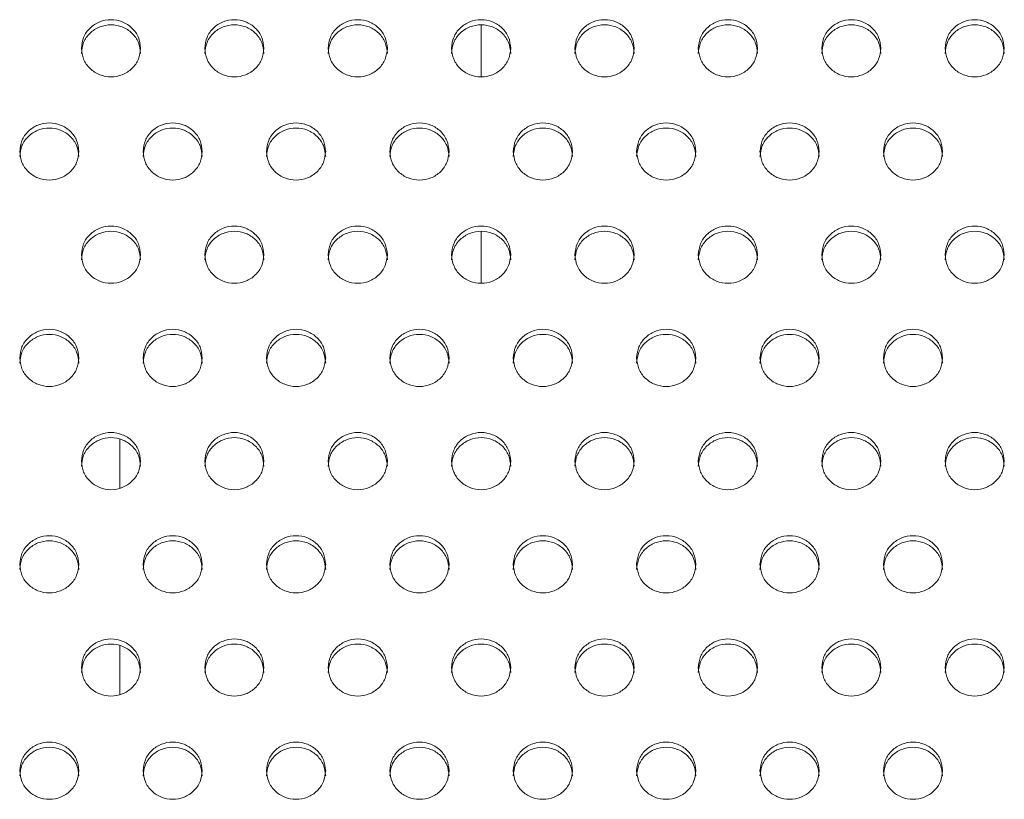
# Paper-space layout 'Arkusz2' of a CAD drawing. Units: millimetres. Extents: x -339 to 418, y -23 to 296.
# Drawn here: x -222 to -218, y 116 to 119 of the extents above; entities that cross this region are included whole.
import ezdxf

# ---------------------------------------------------------------- set-up
doc = ezdxf.new("R2010")
doc.units = ezdxf.units.MM

psp = doc.layouts.new('Arkusz2')

# ---------------------------------------------------------------- linework, layer by layer
at = {"color": 7, "linetype": 'Continuous', "lineweight": 15}
for p, q in [((-220.3743, 118.8388), (-220.3743, 118.6277)), ((-220.3743, 118.0023), (-220.3743, 117.7912)), ((-221.8384, 117.1589), (-221.8384, 116.9616)), ((-221.8384, 116.3224), (-221.8384, 116.1251))]:
    psp.add_line(p, q, dxfattribs=at)
for points in [[(-221.7543, 118.7436), (-221.7561, 118.7588), (-221.7597, 118.7891), (-221.7874, 118.8277), (-221.8271, 118.8535), (-221.8743, 118.8626), (-221.9214, 118.8535), (-221.9611, 118.8277), (-221.9888, 118.7891), (-221.9925, 118.7588), (-221.9943, 118.7436)], [(-221.7543, 118.7229), (-221.7561, 118.7381), (-221.7597, 118.7684), (-221.7874, 118.807), (-221.8271, 118.8328), (-221.8743, 118.8418), (-221.9214, 118.8328), (-221.9611, 118.807), (-221.9888, 118.7684), (-221.9925, 118.7381), (-221.9943, 118.7229)], [(-221.2543, 118.7436), (-221.2561, 118.7588), (-221.2597, 118.7891), (-221.2874, 118.8277), (-221.3271, 118.8535), (-221.3743, 118.8626), (-221.4214, 118.8535), (-221.4611, 118.8277), (-221.4888, 118.7891), (-221.4925, 118.7588), (-221.4943, 118.7436)], [(-221.2543, 118.7229), (-221.2561, 118.7381), (-221.2597, 118.7684), (-221.2874, 118.807), (-221.3271, 118.8328), (-221.3743, 118.8418), (-221.4214, 118.8328), (-221.4611, 118.807), (-221.4888, 118.7684), (-221.4925, 118.7381), (-221.4943, 118.7229)], [(-220.7543, 118.7436), (-220.7561, 118.7588), (-220.7597, 118.7891), (-220.7874, 118.8277), (-220.8271, 118.8535), (-220.8743, 118.8626), (-220.9214, 118.8535), (-220.9611, 118.8277), (-220.9888, 118.7891), (-220.9925, 118.7588), (-220.9943, 118.7436)], [(-220.7543, 118.7229), (-220.7561, 118.7381), (-220.7597, 118.7684), (-220.7874, 118.807), (-220.8271, 118.8328), (-220.8743, 118.8418), (-220.9214, 118.8328), (-220.9611, 118.807), (-220.9888, 118.7684), (-220.9925, 118.7381), (-220.9943, 118.7229)], [(-220.2543, 118.7436), (-220.2561, 118.7588), (-220.2597, 118.7891), (-220.2874, 118.8277), (-220.3271, 118.8535), (-220.3743, 118.8626), (-220.4214, 118.8535), (-220.4611, 118.8277), (-220.4888, 118.7891), (-220.4925, 118.7588), (-220.4943, 118.7436)], [(-220.2543, 118.7229), (-220.2561, 118.7381), (-220.2597, 118.7684), (-220.2874, 118.807), (-220.3271, 118.8328), (-220.3743, 118.8418), (-220.4214, 118.8328), (-220.4611, 118.807), (-220.4888, 118.7684), (-220.4925, 118.7381), (-220.4943, 118.7229)], [(-219.7543, 118.7436), (-219.7561, 118.7588), (-219.7597, 118.7891), (-219.7874, 118.8277), (-219.8271, 118.8535), (-219.8743, 118.8626), (-219.9214, 118.8535), (-219.9611, 118.8277), (-219.9888, 118.7891), (-219.9925, 118.7588), (-219.9943, 118.7436)], [(-219.7543, 118.7229), (-219.7561, 118.7381), (-219.7597, 118.7684), (-219.7874, 118.807), (-219.8271, 118.8328), (-219.8743, 118.8418), (-219.9214, 118.8328), (-219.9611, 118.807), (-219.9888, 118.7684), (-219.9925, 118.7381), (-219.9943, 118.7229)], [(-219.2543, 118.7436), (-219.2561, 118.7588), (-219.2597, 118.7891), (-219.2874, 118.8277), (-219.3271, 118.8535), (-219.3743, 118.8626), (-219.4214, 118.8535), (-219.4611, 118.8277), (-219.4888, 118.7891), (-219.4925, 118.7588), (-219.4943, 118.7436)], [(-219.2543, 118.7229), (-219.2561, 118.7381), (-219.2597, 118.7684), (-219.2874, 118.807), (-219.3271, 118.8328), (-219.3743, 118.8418), (-219.4214, 118.8328), (-219.4611, 118.807), (-219.4888, 118.7684), (-219.4925, 118.7381), (-219.4943, 118.7229)], [(-218.7543, 118.7436), (-218.7561, 118.7588), (-218.7597, 118.7891), (-218.7874, 118.8277), (-218.8271, 118.8535), (-218.8743, 118.8626), (-218.9214, 118.8535), (-218.9611, 118.8277), (-218.9888, 118.7891), (-218.9925, 118.7588), (-218.9943, 118.7436)], [(-218.7543, 118.7229), (-218.7561, 118.7381), (-218.7597, 118.7684), (-218.7874, 118.807), (-218.8271, 118.8328), (-218.8743, 118.8418), (-218.9214, 118.8328), (-218.9611, 118.807), (-218.9888, 118.7684), (-218.9925, 118.7381), (-218.9943, 118.7229)], [(-218.2543, 118.7436), (-218.2561, 118.7588), (-218.2597, 118.7891), (-218.2874, 118.8277), (-218.3271, 118.8535), (-218.3743, 118.8626), (-218.4214, 118.8535), (-218.4611, 118.8277), (-218.4888, 118.7891), (-218.4925, 118.7588), (-218.4943, 118.7436)], [(-218.2543, 118.7229), (-218.2561, 118.7381), (-218.2597, 118.7684), (-218.2874, 118.807), (-218.3271, 118.8328), (-218.3743, 118.8418), (-218.4214, 118.8328), (-218.4611, 118.807), (-218.4888, 118.7684), (-218.4925, 118.7381), (-218.4943, 118.7229)], [(-221.9943, 118.7436), (-221.9925, 118.7285), (-221.9888, 118.6981), (-221.9611, 118.6595), (-221.9214, 118.6337), (-221.8743, 118.6247), (-221.8271, 118.6337), (-221.7874, 118.6595), (-221.7597, 118.6981), (-221.7561, 118.7285), (-221.7543, 118.7436)], [(-221.4943, 118.7436), (-221.4925, 118.7285), (-221.4888, 118.6981), (-221.4611, 118.6595), (-221.4214, 118.6337), (-221.3743, 118.6247), (-221.3271, 118.6337), (-221.2874, 118.6595), (-221.2597, 118.6981), (-221.2561, 118.7285), (-221.2543, 118.7436)], [(-220.9943, 118.7436), (-220.9925, 118.7285), (-220.9888, 118.6981), (-220.9611, 118.6595), (-220.9214, 118.6337), (-220.8743, 118.6247), (-220.8271, 118.6337), (-220.7874, 118.6595), (-220.7597, 118.6981), (-220.7561, 118.7285), (-220.7543, 118.7436)], [(-220.4943, 118.7436), (-220.4925, 118.7285), (-220.4888, 118.6981), (-220.4611, 118.6595), (-220.4214, 118.6337), (-220.3743, 118.6247), (-220.3271, 118.6337), (-220.2874, 118.6595), (-220.2597, 118.6981), (-220.2561, 118.7285), (-220.2543, 118.7436)], [(-219.9943, 118.7436), (-219.9925, 118.7285), (-219.9888, 118.6981), (-219.9611, 118.6595), (-219.9214, 118.6337), (-219.8743, 118.6247), (-219.8271, 118.6337), (-219.7874, 118.6595), (-219.7597, 118.6981), (-219.7561, 118.7285), (-219.7543, 118.7436)], [(-219.4943, 118.7436), (-219.4925, 118.7285), (-219.4888, 118.6981), (-219.4611, 118.6595), (-219.4214, 118.6337), (-219.3743, 118.6247), (-219.3271, 118.6337), (-219.2874, 118.6595), (-219.2597, 118.6981), (-219.2561, 118.7285), (-219.2543, 118.7436)], [(-218.9943, 118.7436), (-218.9925, 118.7285), (-218.9888, 118.6981), (-218.9611, 118.6595), (-218.9214, 118.6337), (-218.8743, 118.6247), (-218.8271, 118.6337), (-218.7874, 118.6595), (-218.7597, 118.6981), (-218.7561, 118.7285), (-218.7543, 118.7436)], [(-218.4943, 118.7436), (-218.4925, 118.7285), (-218.4888, 118.6981), (-218.4611, 118.6595), (-218.4214, 118.6337), (-218.3743, 118.6247), (-218.3271, 118.6337), (-218.2874, 118.6595), (-218.2597, 118.6981), (-218.2561, 118.7285), (-218.2543, 118.7436)], [(-222.0043, 118.3254), (-222.0061, 118.3405), (-222.0097, 118.3709), (-222.0374, 118.4095), (-222.0771, 118.4352), (-222.1243, 118.4443), (-222.1714, 118.4352), (-222.2111, 118.4095), (-222.2388, 118.3709), (-222.2425, 118.3405), (-222.2443, 118.3254)], [(-221.5043, 118.3254), (-221.5061, 118.3405), (-221.5097, 118.3709), (-221.5374, 118.4095), (-221.5771, 118.4352), (-221.6243, 118.4443), (-221.6714, 118.4352), (-221.7111, 118.4095), (-221.7388, 118.3709), (-221.7425, 118.3405), (-221.7443, 118.3254)], [(-221.0043, 118.3254), (-221.0061, 118.3405), (-221.0097, 118.3709), (-221.0374, 118.4095), (-221.0771, 118.4352), (-221.1243, 118.4443), (-221.1714, 118.4352), (-221.2111, 118.4095), (-221.2388, 118.3709), (-221.2425, 118.3405), (-221.2443, 118.3254)], [(-220.5043, 118.3254), (-220.5061, 118.3405), (-220.5097, 118.3709), (-220.5374, 118.4095), (-220.5771, 118.4352), (-220.6243, 118.4443), (-220.6714, 118.4352), (-220.7111, 118.4095), (-220.7388, 118.3709), (-220.7425, 118.3405), (-220.7443, 118.3254)], [(-220.0043, 118.3254), (-220.0061, 118.3405), (-220.0097, 118.3709), (-220.0374, 118.4095), (-220.0771, 118.4352), (-220.1243, 118.4443), (-220.1714, 118.4352), (-220.2111, 118.4095), (-220.2388, 118.3709), (-220.2425, 118.3405), (-220.2443, 118.3254)], [(-219.5043, 118.3254), (-219.5061, 118.3405), (-219.5097, 118.3709), (-219.5374, 118.4095), (-219.5771, 118.4352), (-219.6243, 118.4443), (-219.6714, 118.4352), (-219.7111, 118.4095), (-219.7388, 118.3709), (-219.7425, 118.3405), (-219.7443, 118.3254)], [(-219.0043, 118.3254), (-219.0061, 118.3405), (-219.0097, 118.3709), (-219.0374, 118.4095), (-219.0771, 118.4352), (-219.1243, 118.4443), (-219.1714, 118.4352), (-219.2111, 118.4095), (-219.2388, 118.3709), (-219.2425, 118.3405), (-219.2443, 118.3254)], [(-218.5043, 118.3254), (-218.5061, 118.3405), (-218.5097, 118.3709), (-218.5374, 118.4095), (-218.5771, 118.4352), (-218.6243, 118.4443), (-218.6714, 118.4352), (-218.7111, 118.4095), (-218.7388, 118.3709), (-218.7425, 118.3405), (-218.7443, 118.3254)], [(-222.0043, 118.3047), (-222.0061, 118.3198), (-222.0097, 118.3502), (-222.0374, 118.3888), (-222.0771, 118.4145), (-222.1243, 118.4236), (-222.1714, 118.4145), (-222.2111, 118.3888), (-222.2388, 118.3502), (-222.2425, 118.3198), (-222.2443, 118.3047)], [(-221.5043, 118.3047), (-221.5061, 118.3198), (-221.5097, 118.3502), (-221.5374, 118.3888), (-221.5771, 118.4145), (-221.6243, 118.4236), (-221.6714, 118.4145), (-221.7111, 118.3888), (-221.7388, 118.3502), (-221.7425, 118.3198), (-221.7443, 118.3047)], [(-221.0043, 118.3047), (-221.0061, 118.3198), (-221.0097, 118.3502), (-221.0374, 118.3888), (-221.0771, 118.4145), (-221.1243, 118.4236), (-221.1714, 118.4145), (-221.2111, 118.3888), (-221.2388, 118.3502), (-221.2425, 118.3198), (-221.2443, 118.3047)], [(-220.5043, 118.3047), (-220.5061, 118.3198), (-220.5097, 118.3502), (-220.5374, 118.3888), (-220.5771, 118.4145), (-220.6243, 118.4236), (-220.6714, 118.4145), (-220.7111, 118.3888), (-220.7388, 118.3502), (-220.7425, 118.3198), (-220.7443, 118.3047)], [(-220.0043, 118.3047), (-220.0061, 118.3198), (-220.0097, 118.3502), (-220.0374, 118.3888), (-220.0771, 118.4145), (-220.1243, 118.4236), (-220.1714, 118.4145), (-220.2111, 118.3888), (-220.2388, 118.3502), (-220.2425, 118.3198), (-220.2443, 118.3047)], [(-219.5043, 118.3047), (-219.5061, 118.3198), (-219.5097, 118.3502), (-219.5374, 118.3888), (-219.5771, 118.4145), (-219.6243, 118.4236), (-219.6714, 118.4145), (-219.7111, 118.3888), (-219.7388, 118.3502), (-219.7425, 118.3198), (-219.7443, 118.3047)], [(-219.0043, 118.3047), (-219.0061, 118.3198), (-219.0097, 118.3502), (-219.0374, 118.3888), (-219.0771, 118.4145), (-219.1243, 118.4236), (-219.1714, 118.4145), (-219.2111, 118.3888), (-219.2388, 118.3502), (-219.2425, 118.3198), (-219.2443, 118.3047)], [(-218.5043, 118.3047), (-218.5061, 118.3198), (-218.5097, 118.3502), (-218.5374, 118.3888), (-218.5771, 118.4145), (-218.6243, 118.4236), (-218.6714, 118.4145), (-218.7111, 118.3888), (-218.7388, 118.3502), (-218.7425, 118.3198), (-218.7443, 118.3047)], [(-222.2443, 118.3254), (-222.2425, 118.3102), (-222.2388, 118.2799), (-222.2111, 118.2413), (-222.1714, 118.2155), (-222.1243, 118.2064), (-222.0771, 118.2155), (-222.0374, 118.2413), (-222.0097, 118.2799), (-222.0061, 118.3102), (-222.0043, 118.3254)], [(-221.7443, 118.3254), (-221.7425, 118.3102), (-221.7388, 118.2799), (-221.7111, 118.2413), (-221.6714, 118.2155), (-221.6243, 118.2064), (-221.5771, 118.2155), (-221.5374, 118.2413), (-221.5097, 118.2799), (-221.5061, 118.3102), (-221.5043, 118.3254)], [(-221.2443, 118.3254), (-221.2425, 118.3102), (-221.2388, 118.2799), (-221.2111, 118.2413), (-221.1714, 118.2155), (-221.1243, 118.2064), (-221.0771, 118.2155), (-221.0374, 118.2413), (-221.0097, 118.2799), (-221.0061, 118.3102), (-221.0043, 118.3254)], [(-220.7443, 118.3254), (-220.7425, 118.3102), (-220.7388, 118.2799), (-220.7111, 118.2413), (-220.6714, 118.2155), (-220.6243, 118.2064), (-220.5771, 118.2155), (-220.5374, 118.2413), (-220.5097, 118.2799), (-220.5061, 118.3102), (-220.5043, 118.3254)], [(-220.2443, 118.3254), (-220.2425, 118.3102), (-220.2388, 118.2799), (-220.2111, 118.2413), (-220.1714, 118.2155), (-220.1243, 118.2064), (-220.0771, 118.2155), (-220.0374, 118.2413), (-220.0097, 118.2799), (-220.0061, 118.3102), (-220.0043, 118.3254)], [(-219.7443, 118.3254), (-219.7425, 118.3102), (-219.7388, 118.2799), (-219.7111, 118.2413), (-219.6714, 118.2155), (-219.6243, 118.2064), (-219.5771, 118.2155), (-219.5374, 118.2413), (-219.5097, 118.2799), (-219.5061, 118.3102), (-219.5043, 118.3254)], [(-219.2443, 118.3254), (-219.2425, 118.3102), (-219.2388, 118.2799), (-219.2111, 118.2413), (-219.1714, 118.2155), (-219.1243, 118.2064), (-219.0771, 118.2155), (-219.0374, 118.2413), (-219.0097, 118.2799), (-219.0061, 118.3102), (-219.0043, 118.3254)], [(-218.7443, 118.3254), (-218.7425, 118.3102), (-218.7388, 118.2799), (-218.7111, 118.2413), (-218.6714, 118.2155), (-218.6243, 118.2064), (-218.5771, 118.2155), (-218.5374, 118.2413), (-218.5097, 118.2799), (-218.5061, 118.3102), (-218.5043, 118.3254)], [(-221.7543, 117.9071), (-221.7561, 117.9223), (-221.7597, 117.9526), (-221.7874, 117.9912), (-221.8271, 118.017), (-221.8743, 118.026), (-221.9214, 118.017), (-221.9611, 117.9912), (-221.9888, 117.9526), (-221.9925, 117.9223), (-221.9943, 117.9071)], [(-221.7543, 117.8864), (-221.7561, 117.9016), (-221.7597, 117.9319), (-221.7874, 117.9705), (-221.8271, 117.9963), (-221.8743, 118.0053), (-221.9214, 117.9963), (-221.9611, 117.9705), (-221.9888, 117.9319), (-221.9925, 117.9016), (-221.9943, 117.8864)], [(-221.2543, 117.9071), (-221.2561, 117.9223), (-221.2597, 117.9526), (-221.2874, 117.9912), (-221.3271, 118.017), (-221.3743, 118.026), (-221.4214, 118.017), (-221.4611, 117.9912), (-221.4888, 117.9526), (-221.4925, 117.9223), (-221.4943, 117.9071)], [(-221.2543, 117.8864), (-221.2561, 117.9016), (-221.2597, 117.9319), (-221.2874, 117.9705), (-221.3271, 117.9963), (-221.3743, 118.0053), (-221.4214, 117.9963), (-221.4611, 117.9705), (-221.4888, 117.9319), (-221.4925, 117.9016), (-221.4943, 117.8864)], [(-220.7543, 117.9071), (-220.7561, 117.9223), (-220.7597, 117.9526), (-220.7874, 117.9912), (-220.8271, 118.017), (-220.8743, 118.026), (-220.9214, 118.017), (-220.9611, 117.9912), (-220.9888, 117.9526), (-220.9925, 117.9223), (-220.9943, 117.9071)], [(-220.7543, 117.8864), (-220.7561, 117.9016), (-220.7597, 117.9319), (-220.7874, 117.9705), (-220.8271, 117.9963), (-220.8743, 118.0053), (-220.9214, 117.9963), (-220.9611, 117.9705), (-220.9888, 117.9319), (-220.9925, 117.9016), (-220.9943, 117.8864)], [(-220.2543, 117.9071), (-220.2561, 117.9223), (-220.2597, 117.9526), (-220.2874, 117.9912), (-220.3271, 118.017), (-220.3743, 118.026), (-220.4214, 118.017), (-220.4611, 117.9912), (-220.4888, 117.9526), (-220.4925, 117.9223), (-220.4943, 117.9071)], [(-220.2543, 117.8864), (-220.2561, 117.9016), (-220.2597, 117.9319), (-220.2874, 117.9705), (-220.3271, 117.9963), (-220.3743, 118.0053), (-220.4214, 117.9963), (-220.4611, 117.9705), (-220.4888, 117.9319), (-220.4925, 117.9016), (-220.4943, 117.8864)], [(-219.7543, 117.9071), (-219.7561, 117.9223), (-219.7597, 117.9526), (-219.7874, 117.9912), (-219.8271, 118.017), (-219.8743, 118.026), (-219.9214, 118.017), (-219.9611, 117.9912), (-219.9888, 117.9526), (-219.9925, 117.9223), (-219.9943, 117.9071)], [(-219.7543, 117.8864), (-219.7561, 117.9016), (-219.7597, 117.9319), (-219.7874, 117.9705), (-219.8271, 117.9963), (-219.8743, 118.0053), (-219.9214, 117.9963), (-219.9611, 117.9705), (-219.9888, 117.9319), (-219.9925, 117.9016), (-219.9943, 117.8864)], [(-219.2543, 117.9071), (-219.2561, 117.9223), (-219.2597, 117.9526), (-219.2874, 117.9912), (-219.3271, 118.017), (-219.3743, 118.026), (-219.4214, 118.017), (-219.4611, 117.9912), (-219.4888, 117.9526), (-219.4925, 117.9223), (-219.4943, 117.9071)], [(-219.2543, 117.8864), (-219.2561, 117.9016), (-219.2597, 117.9319), (-219.2874, 117.9705), (-219.3271, 117.9963), (-219.3743, 118.0053), (-219.4214, 117.9963), (-219.4611, 117.9705), (-219.4888, 117.9319), (-219.4925, 117.9016), (-219.4943, 117.8864)], [(-218.7543, 117.9071), (-218.7561, 117.9223), (-218.7597, 117.9526), (-218.7874, 117.9912), (-218.8271, 118.017), (-218.8743, 118.026), (-218.9214, 118.017), (-218.9611, 117.9912), (-218.9888, 117.9526), (-218.9925, 117.9223), (-218.9943, 117.9071)], [(-218.7543, 117.8864), (-218.7561, 117.9016), (-218.7597, 117.9319), (-218.7874, 117.9705), (-218.8271, 117.9963), (-218.8743, 118.0053), (-218.9214, 117.9963), (-218.9611, 117.9705), (-218.9888, 117.9319), (-218.9925, 117.9016), (-218.9943, 117.8864)], [(-218.2543, 117.9071), (-218.2561, 117.9223), (-218.2597, 117.9526), (-218.2874, 117.9912), (-218.3271, 118.017), (-218.3743, 118.026), (-218.4214, 118.017), (-218.4611, 117.9912), (-218.4888, 117.9526), (-218.4925, 117.9223), (-218.4943, 117.9071)], [(-218.2543, 117.8864), (-218.2561, 117.9016), (-218.2597, 117.9319), (-218.2874, 117.9705), (-218.3271, 117.9963), (-218.3743, 118.0053), (-218.4214, 117.9963), (-218.4611, 117.9705), (-218.4888, 117.9319), (-218.4925, 117.9016), (-218.4943, 117.8864)], [(-221.9943, 117.9071), (-221.9925, 117.8919), (-221.9888, 117.8616), (-221.9611, 117.823), (-221.9214, 117.7972), (-221.8743, 117.7882), (-221.8271, 117.7972), (-221.7874, 117.823), (-221.7597, 117.8616), (-221.7561, 117.8919), (-221.7543, 117.9071)], [(-221.4943, 117.9071), (-221.4925, 117.8919), (-221.4888, 117.8616), (-221.4611, 117.823), (-221.4214, 117.7972), (-221.3743, 117.7882), (-221.3271, 117.7972), (-221.2874, 117.823), (-221.2597, 117.8616), (-221.2561, 117.8919), (-221.2543, 117.9071)], [(-220.9943, 117.9071), (-220.9925, 117.8919), (-220.9888, 117.8616), (-220.9611, 117.823), (-220.9214, 117.7972), (-220.8743, 117.7882), (-220.8271, 117.7972), (-220.7874, 117.823), (-220.7597, 117.8616), (-220.7561, 117.8919), (-220.7543, 117.9071)], [(-220.4943, 117.9071), (-220.4925, 117.8919), (-220.4888, 117.8616), (-220.4611, 117.823), (-220.4214, 117.7972), (-220.3743, 117.7882), (-220.3271, 117.7972), (-220.2874, 117.823), (-220.2597, 117.8616), (-220.2561, 117.8919), (-220.2543, 117.9071)], [(-219.9943, 117.9071), (-219.9925, 117.8919), (-219.9888, 117.8616), (-219.9611, 117.823), (-219.9214, 117.7972), (-219.8743, 117.7882), (-219.8271, 117.7972), (-219.7874, 117.823), (-219.7597, 117.8616), (-219.7561, 117.8919), (-219.7543, 117.9071)], [(-219.4943, 117.9071), (-219.4925, 117.8919), (-219.4888, 117.8616), (-219.4611, 117.823), (-219.4214, 117.7972), (-219.3743, 117.7882), (-219.3271, 117.7972), (-219.2874, 117.823), (-219.2597, 117.8616), (-219.2561, 117.8919), (-219.2543, 117.9071)], [(-218.9943, 117.9071), (-218.9925, 117.8919), (-218.9888, 117.8616), (-218.9611, 117.823), (-218.9214, 117.7972), (-218.8743, 117.7882), (-218.8271, 117.7972), (-218.7874, 117.823), (-218.7597, 117.8616), (-218.7561, 117.8919), (-218.7543, 117.9071)], [(-218.4943, 117.9071), (-218.4925, 117.8919), (-218.4888, 117.8616), (-218.4611, 117.823), (-218.4214, 117.7972), (-218.3743, 117.7882), (-218.3271, 117.7972), (-218.2874, 117.823), (-218.2597, 117.8616), (-218.2561, 117.8919), (-218.2543, 117.9071)], [(-222.0043, 117.4888), (-222.0061, 117.504), (-222.0097, 117.5344), (-222.0374, 117.5729), (-222.0771, 117.5987), (-222.1243, 117.6078), (-222.1714, 117.5987), (-222.2111, 117.5729), (-222.2388, 117.5344), (-222.2425, 117.504), (-222.2443, 117.4888)], [(-221.5043, 117.4888), (-221.5061, 117.504), (-221.5097, 117.5344), (-221.5374, 117.5729), (-221.5771, 117.5987), (-221.6243, 117.6078), (-221.6714, 117.5987), (-221.7111, 117.5729), (-221.7388, 117.5344), (-221.7425, 117.504), (-221.7443, 117.4888)], [(-221.0043, 117.4888), (-221.0061, 117.504), (-221.0097, 117.5344), (-221.0374, 117.5729), (-221.0771, 117.5987), (-221.1243, 117.6078), (-221.1714, 117.5987), (-221.2111, 117.5729), (-221.2388, 117.5344), (-221.2425, 117.504), (-221.2443, 117.4888)], [(-220.5043, 117.4888), (-220.5061, 117.504), (-220.5097, 117.5344), (-220.5374, 117.5729), (-220.5771, 117.5987), (-220.6243, 117.6078), (-220.6714, 117.5987), (-220.7111, 117.5729), (-220.7388, 117.5344), (-220.7425, 117.504), (-220.7443, 117.4888)], [(-220.0043, 117.4888), (-220.0061, 117.504), (-220.0097, 117.5344), (-220.0374, 117.5729), (-220.0771, 117.5987), (-220.1243, 117.6078), (-220.1714, 117.5987), (-220.2111, 117.5729), (-220.2388, 117.5344), (-220.2425, 117.504), (-220.2443, 117.4888)], [(-219.5043, 117.4888), (-219.5061, 117.504), (-219.5097, 117.5344), (-219.5374, 117.5729), (-219.5771, 117.5987), (-219.6243, 117.6078), (-219.6714, 117.5987), (-219.7111, 117.5729), (-219.7388, 117.5344), (-219.7425, 117.504), (-219.7443, 117.4888)], [(-219.0043, 117.4888), (-219.0061, 117.504), (-219.0097, 117.5344), (-219.0374, 117.5729), (-219.0771, 117.5987), (-219.1243, 117.6078), (-219.1714, 117.5987), (-219.2111, 117.5729), (-219.2388, 117.5344), (-219.2425, 117.504), (-219.2443, 117.4888)], [(-218.5043, 117.4888), (-218.5061, 117.504), (-218.5097, 117.5344), (-218.5374, 117.5729), (-218.5771, 117.5987), (-218.6243, 117.6078), (-218.6714, 117.5987), (-218.7111, 117.5729), (-218.7388, 117.5344), (-218.7425, 117.504), (-218.7443, 117.4888)], [(-222.0043, 117.4681), (-222.0061, 117.4833), (-222.0097, 117.5137), (-222.0374, 117.5522), (-222.0771, 117.578), (-222.1243, 117.5871), (-222.1714, 117.578), (-222.2111, 117.5522), (-222.2388, 117.5137), (-222.2425, 117.4833), (-222.2443, 117.4681)], [(-221.5043, 117.4681), (-221.5061, 117.4833), (-221.5097, 117.5137), (-221.5374, 117.5522), (-221.5771, 117.578), (-221.6243, 117.5871), (-221.6714, 117.578), (-221.7111, 117.5522), (-221.7388, 117.5137), (-221.7425, 117.4833), (-221.7443, 117.4681)], [(-221.0043, 117.4681), (-221.0061, 117.4833), (-221.0097, 117.5137), (-221.0374, 117.5522), (-221.0771, 117.578), (-221.1243, 117.5871), (-221.1714, 117.578), (-221.2111, 117.5522), (-221.2388, 117.5137), (-221.2425, 117.4833), (-221.2443, 117.4681)], [(-220.5043, 117.4681), (-220.5061, 117.4833), (-220.5097, 117.5137), (-220.5374, 117.5522), (-220.5771, 117.578), (-220.6243, 117.5871), (-220.6714, 117.578), (-220.7111, 117.5522), (-220.7388, 117.5137), (-220.7425, 117.4833), (-220.7443, 117.4681)], [(-220.0043, 117.4681), (-220.0061, 117.4833), (-220.0097, 117.5137), (-220.0374, 117.5522), (-220.0771, 117.578), (-220.1243, 117.5871), (-220.1714, 117.578), (-220.2111, 117.5522), (-220.2388, 117.5137), (-220.2425, 117.4833), (-220.2443, 117.4681)], [(-219.5043, 117.4681), (-219.5061, 117.4833), (-219.5097, 117.5137), (-219.5374, 117.5522), (-219.5771, 117.578), (-219.6243, 117.5871), (-219.6714, 117.578), (-219.7111, 117.5522), (-219.7388, 117.5137), (-219.7425, 117.4833), (-219.7443, 117.4681)], [(-219.0043, 117.4681), (-219.0061, 117.4833), (-219.0097, 117.5137), (-219.0374, 117.5522), (-219.0771, 117.578), (-219.1243, 117.5871), (-219.1714, 117.578), (-219.2111, 117.5522), (-219.2388, 117.5137), (-219.2425, 117.4833), (-219.2443, 117.4681)], [(-218.5043, 117.4681), (-218.5061, 117.4833), (-218.5097, 117.5137), (-218.5374, 117.5522), (-218.5771, 117.578), (-218.6243, 117.5871), (-218.6714, 117.578), (-218.7111, 117.5522), (-218.7388, 117.5137), (-218.7425, 117.4833), (-218.7443, 117.4681)], [(-222.2443, 117.4888), (-222.2425, 117.4737), (-222.2388, 117.4433), (-222.2111, 117.4048), (-222.1714, 117.379), (-222.1243, 117.3699), (-222.0771, 117.379), (-222.0374, 117.4048), (-222.0097, 117.4433), (-222.0061, 117.4737), (-222.0043, 117.4888)], [(-221.7443, 117.4888), (-221.7425, 117.4737), (-221.7388, 117.4433), (-221.7111, 117.4048), (-221.6714, 117.379), (-221.6243, 117.3699), (-221.5771, 117.379), (-221.5374, 117.4048), (-221.5097, 117.4433), (-221.5061, 117.4737), (-221.5043, 117.4888)], [(-221.2443, 117.4888), (-221.2425, 117.4737), (-221.2388, 117.4433), (-221.2111, 117.4048), (-221.1714, 117.379), (-221.1243, 117.3699), (-221.0771, 117.379), (-221.0374, 117.4048), (-221.0097, 117.4433), (-221.0061, 117.4737), (-221.0043, 117.4888)], [(-220.7443, 117.4888), (-220.7425, 117.4737), (-220.7388, 117.4433), (-220.7111, 117.4048), (-220.6714, 117.379), (-220.6243, 117.3699), (-220.5771, 117.379), (-220.5374, 117.4048), (-220.5097, 117.4433), (-220.5061, 117.4737), (-220.5043, 117.4888)], [(-220.2443, 117.4888), (-220.2425, 117.4737), (-220.2388, 117.4433), (-220.2111, 117.4048), (-220.1714, 117.379), (-220.1243, 117.3699), (-220.0771, 117.379), (-220.0374, 117.4048), (-220.0097, 117.4433), (-220.0061, 117.4737), (-220.0043, 117.4888)], [(-219.7443, 117.4888), (-219.7425, 117.4737), (-219.7388, 117.4433), (-219.7111, 117.4048), (-219.6714, 117.379), (-219.6243, 117.3699), (-219.5771, 117.379), (-219.5374, 117.4048), (-219.5097, 117.4433), (-219.5061, 117.4737), (-219.5043, 117.4888)], [(-219.2443, 117.4888), (-219.2425, 117.4737), (-219.2388, 117.4433), (-219.2111, 117.4048), (-219.1714, 117.379), (-219.1243, 117.3699), (-219.0771, 117.379), (-219.0374, 117.4048), (-219.0097, 117.4433), (-219.0061, 117.4737), (-219.0043, 117.4888)], [(-218.7443, 117.4888), (-218.7425, 117.4737), (-218.7388, 117.4433), (-218.7111, 117.4048), (-218.6714, 117.379), (-218.6243, 117.3699), (-218.5771, 117.379), (-218.5374, 117.4048), (-218.5097, 117.4433), (-218.5061, 117.4737), (-218.5043, 117.4888)], [(-221.7543, 117.0706), (-221.7561, 117.0858), (-221.7597, 117.1161), (-221.7874, 117.1547), (-221.8271, 117.1805), (-221.8743, 117.1895), (-221.9214, 117.1805), (-221.9611, 117.1547), (-221.9888, 117.1161), (-221.9925, 117.0858), (-221.9943, 117.0706)], [(-221.2543, 117.0706), (-221.2561, 117.0858), (-221.2597, 117.1161), (-221.2874, 117.1547), (-221.3271, 117.1805), (-221.3743, 117.1895), (-221.4214, 117.1805), (-221.4611, 117.1547), (-221.4888, 117.1161), (-221.4925, 117.0858), (-221.4943, 117.0706)], [(-220.7543, 117.0706), (-220.7561, 117.0858), (-220.7597, 117.1161), (-220.7874, 117.1547), (-220.8271, 117.1805), (-220.8743, 117.1895), (-220.9214, 117.1805), (-220.9611, 117.1547), (-220.9888, 117.1161), (-220.9925, 117.0858), (-220.9943, 117.0706)], [(-220.2543, 117.0706), (-220.2561, 117.0858), (-220.2597, 117.1161), (-220.2874, 117.1547), (-220.3271, 117.1805), (-220.3743, 117.1895), (-220.4214, 117.1805), (-220.4611, 117.1547), (-220.4888, 117.1161), (-220.4925, 117.0858), (-220.4943, 117.0706)], [(-219.7543, 117.0706), (-219.7561, 117.0858), (-219.7597, 117.1161), (-219.7874, 117.1547), (-219.8271, 117.1805), (-219.8743, 117.1895), (-219.9214, 117.1805), (-219.9611, 117.1547), (-219.9888, 117.1161), (-219.9925, 117.0858), (-219.9943, 117.0706)], [(-219.2543, 117.0706), (-219.2561, 117.0858), (-219.2597, 117.1161), (-219.2874, 117.1547), (-219.3271, 117.1805), (-219.3743, 117.1895), (-219.4214, 117.1805), (-219.4611, 117.1547), (-219.4888, 117.1161), (-219.4925, 117.0858), (-219.4943, 117.0706)], [(-218.7543, 117.0706), (-218.7561, 117.0858), (-218.7597, 117.1161), (-218.7874, 117.1547), (-218.8271, 117.1805), (-218.8743, 117.1895), (-218.9214, 117.1805), (-218.9611, 117.1547), (-218.9888, 117.1161), (-218.9925, 117.0858), (-218.9943, 117.0706)], [(-218.2543, 117.0706), (-218.2561, 117.0858), (-218.2597, 117.1161), (-218.2874, 117.1547), (-218.3271, 117.1805), (-218.3743, 117.1895), (-218.4214, 117.1805), (-218.4611, 117.1547), (-218.4888, 117.1161), (-218.4925, 117.0858), (-218.4943, 117.0706)], [(-221.7543, 117.0499), (-221.7561, 117.0651), (-221.7597, 117.0954), (-221.7874, 117.134), (-221.8271, 117.1598), (-221.8743, 117.1688), (-221.9214, 117.1598), (-221.9611, 117.134), (-221.9888, 117.0954), (-221.9925, 117.0651), (-221.9943, 117.0499)], [(-221.2543, 117.0499), (-221.2561, 117.0651), (-221.2597, 117.0954), (-221.2874, 117.134), (-221.3271, 117.1598), (-221.3743, 117.1688), (-221.4214, 117.1598), (-221.4611, 117.134), (-221.4888, 117.0954), (-221.4925, 117.0651), (-221.4943, 117.0499)], [(-220.7543, 117.0499), (-220.7561, 117.0651), (-220.7597, 117.0954), (-220.7874, 117.134), (-220.8271, 117.1598), (-220.8743, 117.1688), (-220.9214, 117.1598), (-220.9611, 117.134), (-220.9888, 117.0954), (-220.9925, 117.0651), (-220.9943, 117.0499)], [(-220.2543, 117.0499), (-220.2561, 117.0651), (-220.2597, 117.0954), (-220.2874, 117.134), (-220.3271, 117.1598), (-220.3743, 117.1688), (-220.4214, 117.1598), (-220.4611, 117.134), (-220.4888, 117.0954), (-220.4925, 117.0651), (-220.4943, 117.0499)], [(-219.7543, 117.0499), (-219.7561, 117.0651), (-219.7597, 117.0954), (-219.7874, 117.134), (-219.8271, 117.1598), (-219.8743, 117.1688), (-219.9214, 117.1598), (-219.9611, 117.134), (-219.9888, 117.0954), (-219.9925, 117.0651), (-219.9943, 117.0499)], [(-219.2543, 117.0499), (-219.2561, 117.0651), (-219.2597, 117.0954), (-219.2874, 117.134), (-219.3271, 117.1598), (-219.3743, 117.1688), (-219.4214, 117.1598), (-219.4611, 117.134), (-219.4888, 117.0954), (-219.4925, 117.0651), (-219.4943, 117.0499)], [(-218.7543, 117.0499), (-218.7561, 117.0651), (-218.7597, 117.0954), (-218.7874, 117.134), (-218.8271, 117.1598), (-218.8743, 117.1688), (-218.9214, 117.1598), (-218.9611, 117.134), (-218.9888, 117.0954), (-218.9925, 117.0651), (-218.9943, 117.0499)], [(-218.2543, 117.0499), (-218.2561, 117.0651), (-218.2597, 117.0954), (-218.2874, 117.134), (-218.3271, 117.1598), (-218.3743, 117.1688), (-218.4214, 117.1598), (-218.4611, 117.134), (-218.4888, 117.0954), (-218.4925, 117.0651), (-218.4943, 117.0499)], [(-221.9943, 117.0706), (-221.9925, 117.0554), (-221.9888, 117.0251), (-221.9611, 116.9865), (-221.9214, 116.9607), (-221.8743, 116.9517), (-221.8271, 116.9607), (-221.7874, 116.9865), (-221.7597, 117.0251), (-221.7561, 117.0554), (-221.7543, 117.0706)], [(-221.4943, 117.0706), (-221.4925, 117.0554), (-221.4888, 117.0251), (-221.4611, 116.9865), (-221.4214, 116.9607), (-221.3743, 116.9517), (-221.3271, 116.9607), (-221.2874, 116.9865), (-221.2597, 117.0251), (-221.2561, 117.0554), (-221.2543, 117.0706)], [(-220.9943, 117.0706), (-220.9925, 117.0554), (-220.9888, 117.0251), (-220.9611, 116.9865), (-220.9214, 116.9607), (-220.8743, 116.9517), (-220.8271, 116.9607), (-220.7874, 116.9865), (-220.7597, 117.0251), (-220.7561, 117.0554), (-220.7543, 117.0706)], [(-220.4943, 117.0706), (-220.4925, 117.0554), (-220.4888, 117.0251), (-220.4611, 116.9865), (-220.4214, 116.9607), (-220.3743, 116.9517), (-220.3271, 116.9607), (-220.2874, 116.9865), (-220.2597, 117.0251), (-220.2561, 117.0554), (-220.2543, 117.0706)], [(-219.9943, 117.0706), (-219.9925, 117.0554), (-219.9888, 117.0251), (-219.9611, 116.9865), (-219.9214, 116.9607), (-219.8743, 116.9517), (-219.8271, 116.9607), (-219.7874, 116.9865), (-219.7597, 117.0251), (-219.7561, 117.0554), (-219.7543, 117.0706)], [(-219.4943, 117.0706), (-219.4925, 117.0554), (-219.4888, 117.0251), (-219.4611, 116.9865), (-219.4214, 116.9607), (-219.3743, 116.9517), (-219.3271, 116.9607), (-219.2874, 116.9865), (-219.2597, 117.0251), (-219.2561, 117.0554), (-219.2543, 117.0706)], [(-218.9943, 117.0706), (-218.9925, 117.0554), (-218.9888, 117.0251), (-218.9611, 116.9865), (-218.9214, 116.9607), (-218.8743, 116.9517), (-218.8271, 116.9607), (-218.7874, 116.9865), (-218.7597, 117.0251), (-218.7561, 117.0554), (-218.7543, 117.0706)], [(-218.4943, 117.0706), (-218.4925, 117.0554), (-218.4888, 117.0251), (-218.4611, 116.9865), (-218.4214, 116.9607), (-218.3743, 116.9517), (-218.3271, 116.9607), (-218.2874, 116.9865), (-218.2597, 117.0251), (-218.2561, 117.0554), (-218.2543, 117.0706)], [(-222.0043, 116.6523), (-222.0061, 116.6675), (-222.0097, 116.6978), (-222.0374, 116.7364), (-222.0771, 116.7622), (-222.1243, 116.7713), (-222.1714, 116.7622), (-222.2111, 116.7364), (-222.2388, 116.6978), (-222.2425, 116.6675), (-222.2443, 116.6523)], [(-222.0043, 116.6316), (-222.0061, 116.6468), (-222.0097, 116.6771), (-222.0374, 116.7157), (-222.0771, 116.7415), (-222.1243, 116.7506), (-222.1714, 116.7415), (-222.2111, 116.7157), (-222.2388, 116.6771), (-222.2425, 116.6468), (-222.2443, 116.6316)], [(-221.5043, 116.6523), (-221.5061, 116.6675), (-221.5097, 116.6978), (-221.5374, 116.7364), (-221.5771, 116.7622), (-221.6243, 116.7713), (-221.6714, 116.7622), (-221.7111, 116.7364), (-221.7388, 116.6978), (-221.7425, 116.6675), (-221.7443, 116.6523)], [(-221.5043, 116.6316), (-221.5061, 116.6468), (-221.5097, 116.6771), (-221.5374, 116.7157), (-221.5771, 116.7415), (-221.6243, 116.7506), (-221.6714, 116.7415), (-221.7111, 116.7157), (-221.7388, 116.6771), (-221.7425, 116.6468), (-221.7443, 116.6316)], [(-221.0043, 116.6523), (-221.0061, 116.6675), (-221.0097, 116.6978), (-221.0374, 116.7364), (-221.0771, 116.7622), (-221.1243, 116.7713), (-221.1714, 116.7622), (-221.2111, 116.7364), (-221.2388, 116.6978), (-221.2425, 116.6675), (-221.2443, 116.6523)], [(-221.0043, 116.6316), (-221.0061, 116.6468), (-221.0097, 116.6771), (-221.0374, 116.7157), (-221.0771, 116.7415), (-221.1243, 116.7506), (-221.1714, 116.7415), (-221.2111, 116.7157), (-221.2388, 116.6771), (-221.2425, 116.6468), (-221.2443, 116.6316)], [(-220.5043, 116.6523), (-220.5061, 116.6675), (-220.5097, 116.6978), (-220.5374, 116.7364), (-220.5771, 116.7622), (-220.6243, 116.7713), (-220.6714, 116.7622), (-220.7111, 116.7364), (-220.7388, 116.6978), (-220.7425, 116.6675), (-220.7443, 116.6523)], [(-220.5043, 116.6316), (-220.5061, 116.6468), (-220.5097, 116.6771), (-220.5374, 116.7157), (-220.5771, 116.7415), (-220.6243, 116.7506), (-220.6714, 116.7415), (-220.7111, 116.7157), (-220.7388, 116.6771), (-220.7425, 116.6468), (-220.7443, 116.6316)], [(-220.0043, 116.6523), (-220.0061, 116.6675), (-220.0097, 116.6978), (-220.0374, 116.7364), (-220.0771, 116.7622), (-220.1243, 116.7713), (-220.1714, 116.7622), (-220.2111, 116.7364), (-220.2388, 116.6978), (-220.2425, 116.6675), (-220.2443, 116.6523)], [(-220.0043, 116.6316), (-220.0061, 116.6468), (-220.0097, 116.6771), (-220.0374, 116.7157), (-220.0771, 116.7415), (-220.1243, 116.7506), (-220.1714, 116.7415), (-220.2111, 116.7157), (-220.2388, 116.6771), (-220.2425, 116.6468), (-220.2443, 116.6316)], [(-219.5043, 116.6523), (-219.5061, 116.6675), (-219.5097, 116.6978), (-219.5374, 116.7364), (-219.5771, 116.7622), (-219.6243, 116.7713), (-219.6714, 116.7622), (-219.7111, 116.7364), (-219.7388, 116.6978), (-219.7425, 116.6675), (-219.7443, 116.6523)], [(-219.5043, 116.6316), (-219.5061, 116.6468), (-219.5097, 116.6771), (-219.5374, 116.7157), (-219.5771, 116.7415), (-219.6243, 116.7506), (-219.6714, 116.7415), (-219.7111, 116.7157), (-219.7388, 116.6771), (-219.7425, 116.6468), (-219.7443, 116.6316)], [(-219.0043, 116.6523), (-219.0061, 116.6675), (-219.0097, 116.6978), (-219.0374, 116.7364), (-219.0771, 116.7622), (-219.1243, 116.7713), (-219.1714, 116.7622), (-219.2111, 116.7364), (-219.2388, 116.6978), (-219.2425, 116.6675), (-219.2443, 116.6523)], [(-219.0043, 116.6316), (-219.0061, 116.6468), (-219.0097, 116.6771), (-219.0374, 116.7157), (-219.0771, 116.7415), (-219.1243, 116.7506), (-219.1714, 116.7415), (-219.2111, 116.7157), (-219.2388, 116.6771), (-219.2425, 116.6468), (-219.2443, 116.6316)], [(-218.5043, 116.6523), (-218.5061, 116.6675), (-218.5097, 116.6978), (-218.5374, 116.7364), (-218.5771, 116.7622), (-218.6243, 116.7713), (-218.6714, 116.7622), (-218.7111, 116.7364), (-218.7388, 116.6978), (-218.7425, 116.6675), (-218.7443, 116.6523)], [(-218.5043, 116.6316), (-218.5061, 116.6468), (-218.5097, 116.6771), (-218.5374, 116.7157), (-218.5771, 116.7415), (-218.6243, 116.7506), (-218.6714, 116.7415), (-218.7111, 116.7157), (-218.7388, 116.6771), (-218.7425, 116.6468), (-218.7443, 116.6316)], [(-222.2443, 116.6523), (-222.2425, 116.6372), (-222.2388, 116.6068), (-222.2111, 116.5682), (-222.1714, 116.5425), (-222.1243, 116.5334), (-222.0771, 116.5425), (-222.0374, 116.5682), (-222.0097, 116.6068), (-222.0061, 116.6372), (-222.0043, 116.6523)], [(-221.7443, 116.6523), (-221.7425, 116.6372), (-221.7388, 116.6068), (-221.7111, 116.5682), (-221.6714, 116.5425), (-221.6243, 116.5334), (-221.5771, 116.5425), (-221.5374, 116.5682), (-221.5097, 116.6068), (-221.5061, 116.6372), (-221.5043, 116.6523)], [(-221.2443, 116.6523), (-221.2425, 116.6372), (-221.2388, 116.6068), (-221.2111, 116.5682), (-221.1714, 116.5425), (-221.1243, 116.5334), (-221.0771, 116.5425), (-221.0374, 116.5682), (-221.0097, 116.6068), (-221.0061, 116.6372), (-221.0043, 116.6523)], [(-220.7443, 116.6523), (-220.7425, 116.6372), (-220.7388, 116.6068), (-220.7111, 116.5682), (-220.6714, 116.5425), (-220.6243, 116.5334), (-220.5771, 116.5425), (-220.5374, 116.5682), (-220.5097, 116.6068), (-220.5061, 116.6372), (-220.5043, 116.6523)], [(-220.2443, 116.6523), (-220.2425, 116.6372), (-220.2388, 116.6068), (-220.2111, 116.5682), (-220.1714, 116.5425), (-220.1243, 116.5334), (-220.0771, 116.5425), (-220.0374, 116.5682), (-220.0097, 116.6068), (-220.0061, 116.6372), (-220.0043, 116.6523)], [(-219.7443, 116.6523), (-219.7425, 116.6372), (-219.7388, 116.6068), (-219.7111, 116.5682), (-219.6714, 116.5425), (-219.6243, 116.5334), (-219.5771, 116.5425), (-219.5374, 116.5682), (-219.5097, 116.6068), (-219.5061, 116.6372), (-219.5043, 116.6523)], [(-219.2443, 116.6523), (-219.2425, 116.6372), (-219.2388, 116.6068), (-219.2111, 116.5682), (-219.1714, 116.5425), (-219.1243, 116.5334), (-219.0771, 116.5425), (-219.0374, 116.5682), (-219.0097, 116.6068), (-219.0061, 116.6372), (-219.0043, 116.6523)], [(-218.7443, 116.6523), (-218.7425, 116.6372), (-218.7388, 116.6068), (-218.7111, 116.5682), (-218.6714, 116.5425), (-218.6243, 116.5334), (-218.5771, 116.5425), (-218.5374, 116.5682), (-218.5097, 116.6068), (-218.5061, 116.6372), (-218.5043, 116.6523)], [(-221.7543, 116.2341), (-221.7561, 116.2492), (-221.7597, 116.2796), (-221.7874, 116.3182), (-221.8271, 116.3439), (-221.8743, 116.353), (-221.9214, 116.3439), (-221.9611, 116.3182), (-221.9888, 116.2796), (-221.9925, 116.2492), (-221.9943, 116.2341)], [(-221.2543, 116.2341), (-221.2561, 116.2492), (-221.2597, 116.2796), (-221.2874, 116.3182), (-221.3271, 116.3439), (-221.3743, 116.353), (-221.4214, 116.3439), (-221.4611, 116.3182), (-221.4888, 116.2796), (-221.4925, 116.2492), (-221.4943, 116.2341)], [(-220.7543, 116.2341), (-220.7561, 116.2492), (-220.7597, 116.2796), (-220.7874, 116.3182), (-220.8271, 116.3439), (-220.8743, 116.353), (-220.9214, 116.3439), (-220.9611, 116.3182), (-220.9888, 116.2796), (-220.9925, 116.2492), (-220.9943, 116.2341)], [(-220.2543, 116.2341), (-220.2561, 116.2492), (-220.2597, 116.2796), (-220.2874, 116.3182), (-220.3271, 116.3439), (-220.3743, 116.353), (-220.4214, 116.3439), (-220.4611, 116.3182), (-220.4888, 116.2796), (-220.4925, 116.2492), (-220.4943, 116.2341)], [(-219.7543, 116.2341), (-219.7561, 116.2492), (-219.7597, 116.2796), (-219.7874, 116.3182), (-219.8271, 116.3439), (-219.8743, 116.353), (-219.9214, 116.3439), (-219.9611, 116.3182), (-219.9888, 116.2796), (-219.9925, 116.2492), (-219.9943, 116.2341)], [(-219.2543, 116.2341), (-219.2561, 116.2492), (-219.2597, 116.2796), (-219.2874, 116.3182), (-219.3271, 116.3439), (-219.3743, 116.353), (-219.4214, 116.3439), (-219.4611, 116.3182), (-219.4888, 116.2796), (-219.4925, 116.2492), (-219.4943, 116.2341)], [(-218.7543, 116.2341), (-218.7561, 116.2492), (-218.7597, 116.2796), (-218.7874, 116.3182), (-218.8271, 116.3439), (-218.8743, 116.353), (-218.9214, 116.3439), (-218.9611, 116.3182), (-218.9888, 116.2796), (-218.9925, 116.2492), (-218.9943, 116.2341)], [(-218.2543, 116.2341), (-218.2561, 116.2492), (-218.2597, 116.2796), (-218.2874, 116.3182), (-218.3271, 116.3439), (-218.3743, 116.353), (-218.4214, 116.3439), (-218.4611, 116.3182), (-218.4888, 116.2796), (-218.4925, 116.2492), (-218.4943, 116.2341)], [(-221.7543, 116.2134), (-221.7561, 116.2285), (-221.7597, 116.2589), (-221.7874, 116.2975), (-221.8271, 116.3232), (-221.8743, 116.3323), (-221.9214, 116.3232), (-221.9611, 116.2975), (-221.9888, 116.2589), (-221.9925, 116.2285), (-221.9943, 116.2134)], [(-221.2543, 116.2134), (-221.2561, 116.2285), (-221.2597, 116.2589), (-221.2874, 116.2975), (-221.3271, 116.3232), (-221.3743, 116.3323), (-221.4214, 116.3232), (-221.4611, 116.2975), (-221.4888, 116.2589), (-221.4925, 116.2285), (-221.4943, 116.2134)], [(-220.7543, 116.2134), (-220.7561, 116.2285), (-220.7597, 116.2589), (-220.7874, 116.2975), (-220.8271, 116.3232), (-220.8743, 116.3323), (-220.9214, 116.3232), (-220.9611, 116.2975), (-220.9888, 116.2589), (-220.9925, 116.2285), (-220.9943, 116.2134)], [(-220.2543, 116.2134), (-220.2561, 116.2285), (-220.2597, 116.2589), (-220.2874, 116.2975), (-220.3271, 116.3232), (-220.3743, 116.3323), (-220.4214, 116.3232), (-220.4611, 116.2975), (-220.4888, 116.2589), (-220.4925, 116.2285), (-220.4943, 116.2134)], [(-219.7543, 116.2134), (-219.7561, 116.2285), (-219.7597, 116.2589), (-219.7874, 116.2975), (-219.8271, 116.3232), (-219.8743, 116.3323), (-219.9214, 116.3232), (-219.9611, 116.2975), (-219.9888, 116.2589), (-219.9925, 116.2285), (-219.9943, 116.2134)], [(-219.2543, 116.2134), (-219.2561, 116.2285), (-219.2597, 116.2589), (-219.2874, 116.2975), (-219.3271, 116.3232), (-219.3743, 116.3323), (-219.4214, 116.3232), (-219.4611, 116.2975), (-219.4888, 116.2589), (-219.4925, 116.2285), (-219.4943, 116.2134)], [(-218.7543, 116.2134), (-218.7561, 116.2285), (-218.7597, 116.2589), (-218.7874, 116.2975), (-218.8271, 116.3232), (-218.8743, 116.3323), (-218.9214, 116.3232), (-218.9611, 116.2975), (-218.9888, 116.2589), (-218.9925, 116.2285), (-218.9943, 116.2134)], [(-218.2543, 116.2134), (-218.2561, 116.2285), (-218.2597, 116.2589), (-218.2874, 116.2975), (-218.3271, 116.3232), (-218.3743, 116.3323), (-218.4214, 116.3232), (-218.4611, 116.2975), (-218.4888, 116.2589), (-218.4925, 116.2285), (-218.4943, 116.2134)], [(-221.9943, 116.2341), (-221.9925, 116.2189), (-221.9888, 116.1886), (-221.9611, 116.15), (-221.9214, 116.1242), (-221.8743, 116.1151), (-221.8271, 116.1242), (-221.7874, 116.15), (-221.7597, 116.1886), (-221.7561, 116.2189), (-221.7543, 116.2341)], [(-221.4943, 116.2341), (-221.4925, 116.2189), (-221.4888, 116.1886), (-221.4611, 116.15), (-221.4214, 116.1242), (-221.3743, 116.1151), (-221.3271, 116.1242), (-221.2874, 116.15), (-221.2597, 116.1886), (-221.2561, 116.2189), (-221.2543, 116.2341)], [(-220.9943, 116.2341), (-220.9925, 116.2189), (-220.9888, 116.1886), (-220.9611, 116.15), (-220.9214, 116.1242), (-220.8743, 116.1151), (-220.8271, 116.1242), (-220.7874, 116.15), (-220.7597, 116.1886), (-220.7561, 116.2189), (-220.7543, 116.2341)], [(-220.4943, 116.2341), (-220.4925, 116.2189), (-220.4888, 116.1886), (-220.4611, 116.15), (-220.4214, 116.1242), (-220.3743, 116.1151), (-220.3271, 116.1242), (-220.2874, 116.15), (-220.2597, 116.1886), (-220.2561, 116.2189), (-220.2543, 116.2341)], [(-219.9943, 116.2341), (-219.9925, 116.2189), (-219.9888, 116.1886), (-219.9611, 116.15), (-219.9214, 116.1242), (-219.8743, 116.1151), (-219.8271, 116.1242), (-219.7874, 116.15), (-219.7597, 116.1886), (-219.7561, 116.2189), (-219.7543, 116.2341)], [(-219.4943, 116.2341), (-219.4925, 116.2189), (-219.4888, 116.1886), (-219.4611, 116.15), (-219.4214, 116.1242), (-219.3743, 116.1151), (-219.3271, 116.1242), (-219.2874, 116.15), (-219.2597, 116.1886), (-219.2561, 116.2189), (-219.2543, 116.2341)], [(-218.9943, 116.2341), (-218.9925, 116.2189), (-218.9888, 116.1886), (-218.9611, 116.15), (-218.9214, 116.1242), (-218.8743, 116.1151), (-218.8271, 116.1242), (-218.7874, 116.15), (-218.7597, 116.1886), (-218.7561, 116.2189), (-218.7543, 116.2341)], [(-218.4943, 116.2341), (-218.4925, 116.2189), (-218.4888, 116.1886), (-218.4611, 116.15), (-218.4214, 116.1242), (-218.3743, 116.1151), (-218.3271, 116.1242), (-218.2874, 116.15), (-218.2597, 116.1886), (-218.2561, 116.2189), (-218.2543, 116.2341)], [(-222.0043, 115.8158), (-222.0061, 115.831), (-222.0097, 115.8613), (-222.0374, 115.8999), (-222.0771, 115.9257), (-222.1243, 115.9347), (-222.1714, 115.9257), (-222.2111, 115.8999), (-222.2388, 115.8613), (-222.2425, 115.831), (-222.2443, 115.8158)], [(-222.0043, 115.7951), (-222.0061, 115.8103), (-222.0097, 115.8406), (-222.0374, 115.8792), (-222.0771, 115.905), (-222.1243, 115.914), (-222.1714, 115.905), (-222.2111, 115.8792), (-222.2388, 115.8406), (-222.2425, 115.8103), (-222.2443, 115.7951)], [(-221.5043, 115.8158), (-221.5061, 115.831), (-221.5097, 115.8613), (-221.5374, 115.8999), (-221.5771, 115.9257), (-221.6243, 115.9347), (-221.6714, 115.9257), (-221.7111, 115.8999), (-221.7388, 115.8613), (-221.7425, 115.831), (-221.7443, 115.8158)], [(-221.5043, 115.7951), (-221.5061, 115.8103), (-221.5097, 115.8406), (-221.5374, 115.8792), (-221.5771, 115.905), (-221.6243, 115.914), (-221.6714, 115.905), (-221.7111, 115.8792), (-221.7388, 115.8406), (-221.7425, 115.8103), (-221.7443, 115.7951)], [(-221.0043, 115.8158), (-221.0061, 115.831), (-221.0097, 115.8613), (-221.0374, 115.8999), (-221.0771, 115.9257), (-221.1243, 115.9347), (-221.1714, 115.9257), (-221.2111, 115.8999), (-221.2388, 115.8613), (-221.2425, 115.831), (-221.2443, 115.8158)], [(-221.0043, 115.7951), (-221.0061, 115.8103), (-221.0097, 115.8406), (-221.0374, 115.8792), (-221.0771, 115.905), (-221.1243, 115.914), (-221.1714, 115.905), (-221.2111, 115.8792), (-221.2388, 115.8406), (-221.2425, 115.8103), (-221.2443, 115.7951)], [(-220.5043, 115.8158), (-220.5061, 115.831), (-220.5097, 115.8613), (-220.5374, 115.8999), (-220.5771, 115.9257), (-220.6243, 115.9347), (-220.6714, 115.9257), (-220.7111, 115.8999), (-220.7388, 115.8613), (-220.7425, 115.831), (-220.7443, 115.8158)], [(-220.5043, 115.7951), (-220.5061, 115.8103), (-220.5097, 115.8406), (-220.5374, 115.8792), (-220.5771, 115.905), (-220.6243, 115.914), (-220.6714, 115.905), (-220.7111, 115.8792), (-220.7388, 115.8406), (-220.7425, 115.8103), (-220.7443, 115.7951)], [(-220.0043, 115.8158), (-220.0061, 115.831), (-220.0097, 115.8613), (-220.0374, 115.8999), (-220.0771, 115.9257), (-220.1243, 115.9347), (-220.1714, 115.9257), (-220.2111, 115.8999), (-220.2388, 115.8613), (-220.2425, 115.831), (-220.2443, 115.8158)], [(-220.0043, 115.7951), (-220.0061, 115.8103), (-220.0097, 115.8406), (-220.0374, 115.8792), (-220.0771, 115.905), (-220.1243, 115.914), (-220.1714, 115.905), (-220.2111, 115.8792), (-220.2388, 115.8406), (-220.2425, 115.8103), (-220.2443, 115.7951)], [(-219.5043, 115.8158), (-219.5061, 115.831), (-219.5097, 115.8613), (-219.5374, 115.8999), (-219.5771, 115.9257), (-219.6243, 115.9347), (-219.6714, 115.9257), (-219.7111, 115.8999), (-219.7388, 115.8613), (-219.7425, 115.831), (-219.7443, 115.8158)], [(-219.5043, 115.7951), (-219.5061, 115.8103), (-219.5097, 115.8406), (-219.5374, 115.8792), (-219.5771, 115.905), (-219.6243, 115.914), (-219.6714, 115.905), (-219.7111, 115.8792), (-219.7388, 115.8406), (-219.7425, 115.8103), (-219.7443, 115.7951)], [(-219.0043, 115.8158), (-219.0061, 115.831), (-219.0097, 115.8613), (-219.0374, 115.8999), (-219.0771, 115.9257), (-219.1243, 115.9347), (-219.1714, 115.9257), (-219.2111, 115.8999), (-219.2388, 115.8613), (-219.2425, 115.831), (-219.2443, 115.8158)], [(-219.0043, 115.7951), (-219.0061, 115.8103), (-219.0097, 115.8406), (-219.0374, 115.8792), (-219.0771, 115.905), (-219.1243, 115.914), (-219.1714, 115.905), (-219.2111, 115.8792), (-219.2388, 115.8406), (-219.2425, 115.8103), (-219.2443, 115.7951)], [(-218.5043, 115.8158), (-218.5061, 115.831), (-218.5097, 115.8613), (-218.5374, 115.8999), (-218.5771, 115.9257), (-218.6243, 115.9347), (-218.6714, 115.9257), (-218.7111, 115.8999), (-218.7388, 115.8613), (-218.7425, 115.831), (-218.7443, 115.8158)], [(-218.5043, 115.7951), (-218.5061, 115.8103), (-218.5097, 115.8406), (-218.5374, 115.8792), (-218.5771, 115.905), (-218.6243, 115.914), (-218.6714, 115.905), (-218.7111, 115.8792), (-218.7388, 115.8406), (-218.7425, 115.8103), (-218.7443, 115.7951)], [(-222.2443, 115.8158), (-222.2425, 115.8006), (-222.2388, 115.7703), (-222.2111, 115.7317), (-222.1714, 115.7059), (-222.1243, 115.6969), (-222.0771, 115.7059), (-222.0374, 115.7317), (-222.0097, 115.7703), (-222.0061, 115.8006), (-222.0043, 115.8158)], [(-221.7443, 115.8158), (-221.7425, 115.8006), (-221.7388, 115.7703), (-221.7111, 115.7317), (-221.6714, 115.7059), (-221.6243, 115.6969), (-221.5771, 115.7059), (-221.5374, 115.7317), (-221.5097, 115.7703), (-221.5061, 115.8006), (-221.5043, 115.8158)], [(-221.2443, 115.8158), (-221.2425, 115.8006), (-221.2388, 115.7703), (-221.2111, 115.7317), (-221.1714, 115.7059), (-221.1243, 115.6969), (-221.0771, 115.7059), (-221.0374, 115.7317), (-221.0097, 115.7703), (-221.0061, 115.8006), (-221.0043, 115.8158)], [(-220.7443, 115.8158), (-220.7425, 115.8006), (-220.7388, 115.7703), (-220.7111, 115.7317), (-220.6714, 115.7059), (-220.6243, 115.6969), (-220.5771, 115.7059), (-220.5374, 115.7317), (-220.5097, 115.7703), (-220.5061, 115.8006), (-220.5043, 115.8158)], [(-220.2443, 115.8158), (-220.2425, 115.8006), (-220.2388, 115.7703), (-220.2111, 115.7317), (-220.1714, 115.7059), (-220.1243, 115.6969), (-220.0771, 115.7059), (-220.0374, 115.7317), (-220.0097, 115.7703), (-220.0061, 115.8006), (-220.0043, 115.8158)], [(-219.7443, 115.8158), (-219.7425, 115.8006), (-219.7388, 115.7703), (-219.7111, 115.7317), (-219.6714, 115.7059), (-219.6243, 115.6969), (-219.5771, 115.7059), (-219.5374, 115.7317), (-219.5097, 115.7703), (-219.5061, 115.8006), (-219.5043, 115.8158)], [(-219.2443, 115.8158), (-219.2425, 115.8006), (-219.2388, 115.7703), (-219.2111, 115.7317), (-219.1714, 115.7059), (-219.1243, 115.6969), (-219.0771, 115.7059), (-219.0374, 115.7317), (-219.0097, 115.7703), (-219.0061, 115.8006), (-219.0043, 115.8158)], [(-218.7443, 115.8158), (-218.7425, 115.8006), (-218.7388, 115.7703), (-218.7111, 115.7317), (-218.6714, 115.7059), (-218.6243, 115.6969), (-218.5771, 115.7059), (-218.5374, 115.7317), (-218.5097, 115.7703), (-218.5061, 115.8006), (-218.5043, 115.8158)]]:
    psp.add_open_spline(points, degree=3, dxfattribs=at)

doc.saveas('drawing.dxf')
